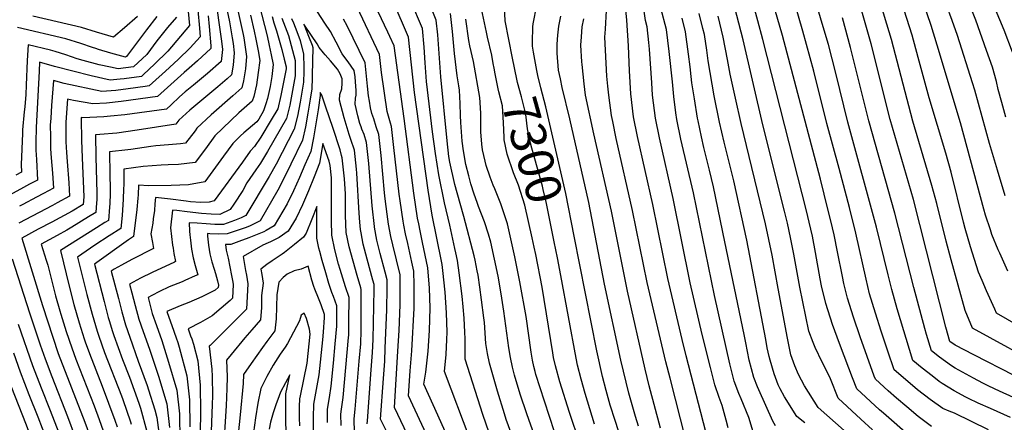
# Model space of a CAD drawing. Units: inches. Extents: x 2578015 to 2583500, y 1550435 to 1555843.
# Drawn here: x 2580978 to 2581779, y 1550959 to 1551287 of the extents above; entities that cross this region are included whole.
import ezdxf
from ezdxf.enums import TextEntityAlignment as Align

# ---------------------------------------------------------------- set-up
doc = ezdxf.new("R2010")
doc.units = ezdxf.units.IN
doc.header["$MEASUREMENT"] = 0
doc.layers.add('tile_2467_22_contour_10ft', color=123, linetype='Continuous')
doc.styles.add('Arial', font='arial.ttf')

msp = doc.modelspace()

# ---------------------------------------------------------------- linework, layer by layer
at = {"layer": 'tile_2467_22_contour_10ft'}
for points, elevation in [([(2581540.55, 1550935.59), (2581520.59, 1551013.09), (2581517.31, 1551026.28), (2581505.68, 1551075.95), (2581493.48, 1551136.18), (2581481, 1551191.56), (2581477.75, 1551207.44), (2581475.41, 1551226.19), (2581474.4, 1551244.87), (2581473.56, 1551265.32), (2581472.36, 1551286.14), (2581466.35, 1551347.94)], 7350), ([(2581702.93, 1550947.35), (2581680.94, 1550966.4), (2581677.86, 1550969.24), (2581659.4, 1550986.38), (2581655.86, 1550995.31), (2581645.94, 1551020.98), (2581643.32, 1551028.18), (2581639.67, 1551038.51), (2581634.18, 1551055.67), (2581630.69, 1551070.15), (2581629.52, 1551075.73), (2581625.69, 1551097.07), (2581623.17, 1551110.53), (2581620.57, 1551121.74), (2581618.34, 1551131.13), (2581615.01, 1551144.82), (2581582.83, 1551270.42), (2581578.71, 1551285.6), (2581562.58, 1551345.69)], 7420), ([(2581671.98, 1550952.99), (2581662.72, 1550961.55), (2581644.26, 1550978.68), (2581637.83, 1550994.28), (2581636.58, 1550997.4), (2581631.16, 1551008), (2581625.41, 1551020.01), (2581623.87, 1551024.1), (2581620.43, 1551033.3), (2581612.85, 1551068.99), (2581608.06, 1551095.8), (2581605.47, 1551109.38), (2581602.89, 1551120.91), (2581600.59, 1551130.87), (2581582.94, 1551201.07), (2581566.81, 1551270.28), (2581549.86, 1551336.04)], 7410), ([(2581344.88, 1550945.06), (2581323.99, 1551000.29), (2581325.32, 1551014.24), (2581325.83, 1551026.28), (2581326.04, 1551032.3), (2581325.57, 1551048.16), (2581324.47, 1551064.93), (2581322.7, 1551082.66), (2581322.05, 1551087.49), (2581321.51, 1551090.19), (2581313.98, 1551127.42), (2581310.57, 1551147.85), (2581299.45, 1551227.39), (2581294.7, 1551272.37), (2581270.57, 1551328.73)], 7240), ([(2581720.14, 1550955.55), (2581709.36, 1550963.9), (2581700.03, 1550971.64), (2581691.7, 1550978.74), (2581684.83, 1550984.63), (2581674.55, 1550994.07), (2581673.57, 1550996.66), (2581661.98, 1551028.55), (2581656.59, 1551044.48), (2581651.8, 1551060.07), (2581648.84, 1551072), (2581647.62, 1551077.56), (2581643.64, 1551097.76), (2581640.89, 1551111.68), (2581638.19, 1551122.88), (2581635.81, 1551132.54), (2581629.7, 1551156.79), (2581598.87, 1551273.78), (2581584.5, 1551323.28)], 7430), ([(2581152.32, 1551310.39), (2581160.27, 1551274.63), (2581160.82, 1551271.78), (2581163.06, 1551256.61), (2581162.12, 1551246.57), (2581160.54, 1551236.71), (2581159.16, 1551231.03), (2581151.87, 1551224.68), (2581134.08, 1551209.19), (2581122.64, 1551198.36), (2581121.08, 1551196.28), (2581113.3, 1551186.04), (2581109.4, 1551185.64), (2581099.57, 1551184.79), (2581089.11, 1551184.05), (2581085.11, 1551183.37), (2581068.97, 1551180.88), (2581066.37, 1551180.59), (2581051.57, 1551179.04), (2581051.72, 1551160.75), (2581052.06, 1551148.93), (2581051.96, 1551144.84), (2581051.66, 1551137.15), (2581051.46, 1551133.94), (2581050.62, 1551123.26), (2581047.73, 1551121.46), (2581040.9, 1551117.22), (2581011.6, 1551098.93), (2581018.74, 1551069.73), (2581022.46, 1551055), (2581026.74, 1551040), (2581030.88, 1551027.06), (2581031.75, 1551024.41), (2581035.13, 1551015.09), (2581045.46, 1550988.44), (2581055.87, 1550960.9), (2581057.74, 1550955.41)], 7250), ([(2581168.74, 1551316.71), (2581179.72, 1551273.44), (2581181.43, 1551265.68), (2581183.04, 1551257.95), (2581184.59, 1551250.24), (2581183.48, 1551240.24), (2581182.17, 1551232.24), (2581180.06, 1551222.52), (2581178.74, 1551218.16), (2581176.8, 1551212.44), (2581173.08, 1551205.51), (2581171.27, 1551203.52), (2581160.89, 1551194.45), (2581158.03, 1551192.02), (2581151.74, 1551185.74), (2581144.32, 1551175.66), (2581128.96, 1551154.8), (2581115.84, 1551152.32), (2581108.61, 1551152.03), (2581101.76, 1551151.77), (2581083.48, 1551151.49), (2581075.13, 1551152.07), (2581074.77, 1551144.08), (2581074.59, 1551141.3), (2581073.63, 1551132.05), (2581071.04, 1551110.18), (2581066.89, 1551107.59), (2581039.23, 1551087.59), (2581047.05, 1551057.41), (2581050.57, 1551044.35), (2581051.5, 1551041.12), (2581053.67, 1551033.75), (2581055.02, 1551029.76), (2581062.01, 1551010.05), (2581067.66, 1550995.89), (2581075.49, 1550974.65), (2581076.73, 1550970.56), (2581082.01, 1550951.59)], 7230), ([(2581787.43, 1550997.06), (2581754.53, 1551013.87), (2581739.41, 1551021.68), (2581735.11, 1551024.85), (2581731.86, 1551036.49), (2581705.3, 1551140.31), (2581686.52, 1551205.47), (2581670.87, 1551266.98), (2581658.05, 1551312.86)], 7470), ([(2581137.15, 1551307.63), (2581142.52, 1551269.21), (2581143.34, 1551262.44), (2581142.28, 1551252.43), (2581131.16, 1551242.66), (2581119.72, 1551233.28), (2581113.06, 1551227.88), (2581108.51, 1551223.81), (2581101.69, 1551217.3), (2581097.92, 1551213.8), (2581064.11, 1551209.26), (2581052.3, 1551207.97), (2581046.87, 1551207.47), (2581029.88, 1551206.82), (2581028.6, 1551207.06), (2581028.54, 1551205.91), (2581028.81, 1551188.62), (2581029.24, 1551174.09), (2581030.58, 1551142.53), (2581030.19, 1551136.35), (2581021.13, 1551130.88), (2581004.49, 1551121.95), (2580993.44, 1551116.08), (2580980.29, 1551108.92), (2580997, 1551054.02), (2581005.35, 1551028.35), (2581009.88, 1551015.1), (2581031.5, 1550959.06), (2581035.15, 1550948.89)], 7270), ([(2581360.25, 1550950.57), (2581355.19, 1550965.27), (2581340.79, 1551010.52), (2581340.82, 1551010.99), (2581340.86, 1551026.83), (2581340.63, 1551032.28), (2581340.04, 1551043.75), (2581339.18, 1551053.09), (2581338.35, 1551061.72), (2581335.83, 1551080.66), (2581334.47, 1551090.63), (2581333.12, 1551096.88), (2581332.33, 1551100.55), (2581328.2, 1551119.31), (2581323.96, 1551137.46), (2581319.4, 1551160.49), (2581316.57, 1551177.84), (2581314.31, 1551195.21), (2581309.46, 1551236.15), (2581308.18, 1551251.34), (2581307.33, 1551264.23), (2581305.97, 1551279.32), (2581296.73, 1551301.52)], 7250), ([(2581379.39, 1551255.28), (2581373.23, 1551285.74), (2581372.58, 1551302.21)], 7300), ([(2581784.45, 1550963.05), (2581768.05, 1550970.19), (2581757.97, 1550974.65), (2581750.07, 1550978.45), (2581748.08, 1550979.42), (2581738.42, 1550984.55), (2581728.84, 1550990.7), (2581726.41, 1550992.36), (2581720.51, 1550996.79), (2581712.59, 1551003.08), (2581704.83, 1551009.46), (2581692.21, 1551051.39), (2581687.68, 1551067.03), (2581684.71, 1551078.95), (2581675.38, 1551117.8), (2581651.95, 1551203.3), (2581642.29, 1551243.03), (2581636.24, 1551266.39), (2581632.09, 1551280.74), (2581625.33, 1551303.06)], 7450), ([(2581813.74, 1551002.55), (2581753.41, 1551035.71), (2581747.48, 1551049.98), (2581736.04, 1551091.18), (2581731.92, 1551106.4), (2581724.36, 1551137.03), (2581720.41, 1551151.67), (2581704.96, 1551204.06), (2581687.47, 1551270.46), (2581677.37, 1551304.71)], 7480), ([(2581813.78, 1551024.2), (2581772.97, 1551047.84), (2581771.48, 1551051.17), (2581764.87, 1551065.98), (2581761.23, 1551074.42), (2581758.37, 1551081.09), (2581751.86, 1551101.68), (2581747.44, 1551116.7), (2581746.06, 1551121.97), (2581736, 1551162.58), (2581731.64, 1551178.03), (2581718.2, 1551222.96), (2581709.36, 1551255.71), (2581704.22, 1551273.97), (2581693.37, 1551308.06)], 7490), ([(2581115.52, 1551293.18), (2581116.55, 1551281.7), (2581099.06, 1551260.84), (2581088.13, 1551250.26), (2581079.1, 1551241.93), (2581077.45, 1551240.41), (2581063.57, 1551238.57), (2581060.15, 1551238.22), (2581051.96, 1551237.49), (2581036.62, 1551240.81), (2581021.67, 1551244.66), (2581006.77, 1551248.59), (2580994.7, 1551252.01), (2580994.27, 1551244.74), (2580991.99, 1551198.8), (2580991.53, 1551187.01), (2580991.66, 1551180.46), (2580992.04, 1551172.87), (2580992.87, 1551156.05), (2580986.53, 1551152.64), (2580979.16, 1551148.66), (2580969.65, 1551143.52)], 7300), ([(2581123.26, 1551294.35), (2581124.69, 1551279.71), (2581125.23, 1551272.63), (2581117.13, 1551263.65), (2581107.46, 1551254.24), (2581097.08, 1551244.72), (2581086.57, 1551235.18), (2581083.8, 1551232.71), (2581080.62, 1551232.16), (2581066.73, 1551230.24), (2581056.6, 1551228.89), (2581045.16, 1551228.05), (2581014.55, 1551234.77), (2581006, 1551237.02), (2581004.36, 1551216.72), (2581003.68, 1551206.4), (2581003.39, 1551200.74), (2581003.42, 1551191.45), (2581003.45, 1551186.41), (2581003.62, 1551181.6), (2581004.19, 1551174.14), (2581005.18, 1551161.74), (2581005.91, 1551149.48), (2580997.73, 1551145.07), (2580992.19, 1551142.09), (2580980.9, 1551136.1), (2580978.39, 1551134.75)], 7290), ([(2581146.41, 1551297.66), (2581149.05, 1551284.91), (2581151.35, 1551271.91), (2581152.08, 1551267.11), (2581153.04, 1551259.57), (2581152.06, 1551249.54), (2581150.72, 1551241.73), (2581147.1, 1551238.56), (2581139.57, 1551231.99), (2581116.97, 1551212.89), (2581110.81, 1551207.52), (2581107.85, 1551204.77), (2581105.47, 1551201.66), (2581074.09, 1551196.77), (2581057.57, 1551194.3), (2581043.59, 1551193.28), (2581040.08, 1551193.02), (2581040.32, 1551174.61), (2581041.32, 1551145.73), (2581041.13, 1551140.56), (2581040.71, 1551133.89), (2581040.4, 1551129.8), (2581034.41, 1551126.1), (2581020.85, 1551117.8), (2581016.94, 1551115.42), (2581009.01, 1551111.11), (2580995.95, 1551103.93), (2581000.07, 1551090.91), (2581001.3, 1551086.75), (2581006.51, 1551066.2), (2581007.55, 1551062.03), (2581011.12, 1551049.69), (2581011.9, 1551047), (2581016.38, 1551033.05), (2581020.77, 1551019.74), (2581024.27, 1551010.47), (2581038.99, 1550972.44), (2581043.11, 1550961.34), (2581046.46, 1550952.15)], 7260), ([(2581277.02, 1550951.29), (2581272.01, 1550961.72), (2581274.25, 1550994.6), (2581275.36, 1551008.71), (2581275.84, 1551019.3), (2581277, 1551050.62), (2581277.36, 1551068.35), (2581277.37, 1551074.97), (2581275.72, 1551081.24), (2581271.62, 1551096.31), (2581269.05, 1551107.1), (2581267.05, 1551117.8), (2581267.01, 1551118.05), (2581266.97, 1551118.3), (2581265.13, 1551135.09), (2581262.36, 1551169.7), (2581260.5, 1551186.7), (2581258.52, 1551193.13), (2581256.77, 1551197.4), (2581256.13, 1551199.31), (2581255.16, 1551202.24), (2581253.56, 1551208.37), (2581251.26, 1551217.96), (2581251.55, 1551222.71), (2581252.17, 1551225.15), (2581252.03, 1551229.05), (2581251.67, 1551236.02), (2581251.23, 1551239.97), (2581250.38, 1551245.2), (2581245.57, 1551252.37), (2581243.7, 1551254.78), (2581240.68, 1551258.69), (2581235.82, 1551268.21), (2581231.19, 1551276.95), (2581226.75, 1551283.85), (2581217.82, 1551297.59)], 7200), ([(2581325.43, 1550914.59), (2581294.73, 1550980.5), (2581295.94, 1551000.83), (2581297.29, 1551017.17), (2581299.25, 1551051.82), (2581299.4, 1551070.71), (2581298.98, 1551082.13), (2581297.38, 1551089.41), (2581294.07, 1551104.37), (2581292.27, 1551112.46), (2581290.86, 1551119.49), (2581290.25, 1551122.69), (2581287.86, 1551139.13), (2581287.08, 1551144.66), (2581282.74, 1551182.67), (2581280.76, 1551199.58), (2581280.09, 1551202.29), (2581279.05, 1551206.2), (2581277.24, 1551211.75), (2581272.87, 1551243.51), (2581271.02, 1551258.37), (2581252.84, 1551296.88)], 7220), ([(2581325.81, 1550948.53), (2581314.68, 1550973.34), (2581307.19, 1550990.06), (2581308.78, 1550999.88), (2581310.62, 1551017.02), (2581311.84, 1551033.67), (2581312.04, 1551042.76), (2581312.22, 1551052.22), (2581311.67, 1551068.2), (2581310.51, 1551084.81), (2581306.18, 1551105.32), (2581304.15, 1551114.83), (2581303.01, 1551120.52), (2581302.1, 1551125.05), (2581298.91, 1551145.53), (2581291.17, 1551206.21), (2581283.07, 1551265.38), (2581279.62, 1551272.81), (2581277.86, 1551276.54), (2581270.12, 1551292.86)], 7230), ([(2581382.62, 1550938.55), (2581374.19, 1550961.47), (2581372.65, 1550966.01), (2581367.16, 1550984.32), (2581360.46, 1551007.17), (2581358.84, 1551015.13), (2581357.55, 1551023.18), (2581356.44, 1551040.16), (2581356.03, 1551043.95), (2581354.18, 1551058.8), (2581352.82, 1551069.06), (2581351.27, 1551078.77), (2581350.61, 1551082.24), (2581348.95, 1551090.95), (2581348.15, 1551094.41), (2581339.64, 1551126.5), (2581336.61, 1551137.04), (2581332.29, 1551152.52), (2581328.45, 1551170.57), (2581327.59, 1551175.29), (2581326.07, 1551188.01), (2581321.12, 1551239.96), (2581318.43, 1551274.14), (2581317.26, 1551286.23), (2581312.04, 1551298.97)], 7260), ([(2581363.68, 1551250.92), (2581362.54, 1551257.61), (2581359.03, 1551272.47), (2581358.09, 1551276.35), (2581353.31, 1551299.31)], 7290), ([(2581396.48, 1551260.02), (2581395.63, 1551265.03), (2581395.58, 1551268.29), (2581395.78, 1551280.77), (2581396.14, 1551283.07), (2581399.13, 1551298.39)], 7310), ([(2581520.22, 1550944.92), (2581507.48, 1550994.86), (2581504.07, 1551008.21), (2581488.81, 1551072.82), (2581477, 1551131.37), (2581463.71, 1551189.98), (2581460.89, 1551203.8), (2581459.93, 1551208.51), (2581457.58, 1551225.15), (2581456.77, 1551232.62), (2581456.14, 1551240.75), (2581454.4, 1551272.34), (2581454.96, 1551278.9), (2581455.64, 1551293.97)], 7340), ([(2581554.65, 1550954.67), (2581553.06, 1550960.88), (2581549.83, 1550972.6), (2581547.28, 1550979.3), (2581543.81, 1550989.47), (2581540.23, 1551003.52), (2581533.56, 1551030.41), (2581523.92, 1551072.63), (2581509.97, 1551141), (2581498.73, 1551190.49), (2581495.46, 1551206.36), (2581493.11, 1551225.12), (2581492.52, 1551235.21), (2581490.63, 1551262.5), (2581490.22, 1551267.89), (2581488.78, 1551280.72), (2581487.36, 1551285.94), (2581485.88, 1551297.23)], 7360), ([(2581574.99, 1550951.19), (2581571.39, 1550963.07), (2581565.37, 1550978.13), (2581563.49, 1550982.35), (2581559.65, 1550992.45), (2581556.17, 1551006.52), (2581543.5, 1551062.28), (2581526.41, 1551145.8), (2581516.22, 1551189.43), (2581512.97, 1551205.31), (2581512.19, 1551210.77), (2581510.37, 1551224.08), (2581509.36, 1551235.95), (2581506.62, 1551260.57), (2581504.6, 1551278.61), (2581499.86, 1551295.96)], 7370), ([(2581766.51, 1550952.82), (2581738.88, 1550966.4), (2581734.46, 1550968.05), (2581729.39, 1550970.23), (2581718.9, 1550977.59), (2581708.79, 1550985.54), (2581698.91, 1550993.86), (2581689.69, 1551001.77), (2581684.67, 1551016.89), (2581679.26, 1551033.29), (2581674.46, 1551047.95), (2581669.77, 1551063.56), (2581666.86, 1551075.49), (2581658.64, 1551112.83), (2581653.31, 1551133.91), (2581644.99, 1551165.42), (2581634.85, 1551202.23), (2581624.44, 1551244.79), (2581615.4, 1551277.25), (2581608.89, 1551299.61)], 7440), ([(2581782.25, 1551081.96), (2581775.56, 1551096.51), (2581774.29, 1551099.45), (2581769.17, 1551111.94), (2581767.93, 1551115.7), (2581764.1, 1551127.45), (2581762.61, 1551132.35), (2581743.76, 1551202.53), (2581724.74, 1551265.92), (2581719.73, 1551281.9), (2581713.52, 1551299.93)], 7500), ([(2581780.12, 1551143.23), (2581773.69, 1551164.02), (2581767.28, 1551185.76), (2581755.21, 1551229.25), (2581753.4, 1551235.1), (2581741.09, 1551273.65), (2581736.97, 1551285.98), (2581732.38, 1551298.31)], 7510), ([(2581780.59, 1551207.15), (2581777.17, 1551219.15), (2581774.28, 1551229.75), (2581772.82, 1551236.4), (2581769.59, 1551247.98), (2581764.86, 1551261.53), (2581756.05, 1551286.18), (2581751.15, 1551298.5)], 7520), ([(2581786.06, 1551260.12), (2581779.04, 1551278.12), (2581775.72, 1551286.38), (2581770.37, 1551298.7)], 7530), ([(2581105.91, 1551288.51), (2581098.77, 1551280.28), (2581090.12, 1551269.28), (2581081.79, 1551258.16), (2581071.09, 1551248.11), (2581058.6, 1551246.71), (2581052.43, 1551247.98), (2581043.2, 1551249.95), (2581030.09, 1551253.43), (2581025.21, 1551254.79), (2581015.89, 1551258.05), (2581007.23, 1551260.73), (2581003.6, 1551261.84), (2580985.47, 1551266.23), (2580984.65, 1551253.28), (2580983.84, 1551233.21), (2580983.44, 1551225.72), (2580982.78, 1551215.73), (2580982.22, 1551211.66), (2580980.81, 1551197.07), (2580980.68, 1551193.99), (2580979.58, 1551168.65), (2580979.84, 1551162.63), (2580975.33, 1551160.19)], 7310), ([(2581090.1, 1551289.27), (2581081.48, 1551278.32), (2581065.27, 1551256.69), (2581064.62, 1551256.1), (2581052.65, 1551259.32), (2581042.66, 1551262.26), (2581040.28, 1551263.05), (2581037.67, 1551263.93), (2581028.32, 1551267.08), (2581016.13, 1551270.94), (2580976.59, 1551280.32)], 7320), ([(2581131.7, 1551289.59), (2581132.59, 1551280.9), (2581134.06, 1551265.19), (2581133.84, 1551263.14), (2581122.99, 1551253.2), (2581116.3, 1551247.18), (2581112.19, 1551243.48), (2581090.5, 1551224.15), (2581061.11, 1551220.11), (2581049.19, 1551218.6), (2581038, 1551218.11), (2581022.28, 1551220.89), (2581017.3, 1551222.04), (2581015.93, 1551203.32), (2581016.01, 1551187.22), (2581016.48, 1551178.6), (2581017, 1551171.32), (2581018.43, 1551153.79), (2581018.94, 1551142.9), (2581008.92, 1551137.49), (2581005.25, 1551135.5), (2580977.81, 1551121.07)], 7280), ([(2581074.19, 1551289.29), (2581063.82, 1551279.92), (2581054.73, 1551272.21), (2581041.03, 1551276.31), (2581028.79, 1551280.14), (2580989.21, 1551289.4)], 7330), ([(2581166.29, 1551290.17), (2581169.23, 1551277.36), (2581170.5, 1551270.83), (2581172.32, 1551261.12), (2581173.7, 1551253.46), (2581172.57, 1551243.47), (2581170.98, 1551233.62), (2581168.78, 1551223.96), (2581167.6, 1551220.32), (2581156.82, 1551210.82), (2581137.28, 1551192.01), (2581129.5, 1551181.62), (2581121.13, 1551170.42), (2581107.61, 1551168.74), (2581099.14, 1551168.52), (2581093.54, 1551168.17), (2581078.91, 1551167.02), (2581063.05, 1551165.07), (2581063.1, 1551152.22), (2581063.01, 1551148.99), (2581062.76, 1551140.46), (2581061.84, 1551127.29), (2581060.83, 1551116.72), (2581051.13, 1551110.67), (2581039.53, 1551103.11), (2581025.47, 1551093.28), (2581033.2, 1551063.13), (2581037.42, 1551047.09), (2581041.46, 1551033.06), (2581042.73, 1551029.09), (2581047.45, 1551015.78), (2581061.26, 1550980.6), (2581062.32, 1550977.7), (2581068.54, 1550959.43), (2581069.16, 1550957.47)], 7240), ([(2581183.88, 1551289.16), (2581185.26, 1551283.95), (2581187.41, 1551277.59), (2581191.55, 1551262.19), (2581193.55, 1551254.51), (2581195.18, 1551248.12), (2581195.18, 1551246.62), (2581190.9, 1551224.82), (2581188.54, 1551214.11), (2581183.11, 1551205.1), (2581174.52, 1551191.03), (2581169.57, 1551183.28), (2581165.99, 1551179.56), (2581159.67, 1551170.79), (2581136.78, 1551139.18), (2581132.6, 1551138.12), (2581125.88, 1551137.85), (2581117.44, 1551138.52), (2581113.94, 1551138.88), (2581101.15, 1551140.55), (2581088.89, 1551141.83), (2581088.52, 1551136.7), (2581088.07, 1551131.27), (2581087.16, 1551124.61), (2581086.68, 1551121.13), (2581085.22, 1551112.34), (2581086.36, 1551105.42), (2581087.24, 1551100.46), (2581069.74, 1551091.49), (2581061.25, 1551086.84), (2581055.27, 1551083.49), (2581053, 1551081.91), (2581058.73, 1551059.76), (2581061.57, 1551049.04), (2581064.57, 1551038.39), (2581067.99, 1551028.35), (2581074.8, 1551008.66), (2581082.12, 1550988.92), (2581083.35, 1550985.58), (2581088.3, 1550969.3), (2581090.1, 1550962.84), (2581092.39, 1550944.78)], 7220), ([(2581191.62, 1551287.93), (2581194.31, 1551280.86), (2581196.99, 1551273.7), (2581202.42, 1551253.43), (2581202.47, 1551250.04), (2581202.47, 1551240.92), (2581198.19, 1551216.93), (2581195.36, 1551206.17), (2581179.91, 1551179.28), (2581174.39, 1551169.75), (2581170.49, 1551164.38), (2581163.28, 1551153.77), (2581159.83, 1551147.65), (2581152.69, 1551136.39), (2581149.69, 1551132.24), (2581141.24, 1551128.09), (2581134.2, 1551128.31), (2581126.39, 1551128.92), (2581114.81, 1551130.38), (2581106.41, 1551131.22), (2581102.65, 1551131.59), (2581101.21, 1551117.33), (2581101.87, 1551110.25), (2581102.74, 1551103.25), (2581103.18, 1551100.58), (2581103.92, 1551096.34), (2581105.24, 1551089.79), (2581104.4, 1551089.39), (2581086.15, 1551080.94), (2581076.81, 1551076.34), (2581067.88, 1551071.44), (2581069.7, 1551064.43), (2581072.42, 1551054.13), (2581075.44, 1551043.02), (2581078.9, 1551033.04), (2581083.96, 1551018.56), (2581091.33, 1550996.68), (2581098.15, 1550974.05), (2581100.41, 1550954.9)], 7210), ([(2581199.66, 1551287.42), (2581201.04, 1551283.94), (2581203.86, 1551276.97), (2581206.72, 1551269.74), (2581209.42, 1551258.57), (2581209.53, 1551247.61), (2581209.49, 1551244.55), (2581209.26, 1551235.61), (2581206.67, 1551219.53), (2581204.42, 1551207.99), (2581201.83, 1551197.46), (2581186.95, 1551169.08), (2581181.38, 1551159.01), (2581162.53, 1551127.4), (2581158.71, 1551125.48), (2581153.14, 1551123.12), (2581144.24, 1551120.03), (2581137.31, 1551119.93), (2581130.12, 1551120.55), (2581122.95, 1551121.12), (2581116.45, 1551121.41), (2581116.71, 1551114.6), (2581116.98, 1551111.5), (2581117.36, 1551107.27), (2581118.33, 1551100.01), (2581119.52, 1551092.8), (2581121.14, 1551086.54), (2581123.25, 1551079.11), (2581121.17, 1551078.11), (2581112.82, 1551074.29), (2581110.6, 1551073.38), (2581100.15, 1551069.12), (2581092.07, 1551065.34), (2581085.92, 1551062.24), (2581082.84, 1551060.65), (2581083.45, 1551058.36), (2581086.31, 1551047.65), (2581089.78, 1551037.67), (2581094.14, 1551025.5), (2581099.48, 1551008.02), (2581106.17, 1550985.21), (2581108.38, 1550965.99), (2581108.81, 1550944.29)], 7200), ([(2581309.55, 1550915.68), (2581283.37, 1550971.11), (2581286.07, 1551016.98), (2581287.16, 1551033.75), (2581287.91, 1551054.7), (2581288, 1551069.48), (2581287.89, 1551078.9), (2581281.95, 1551103.4), (2581280.46, 1551110.11), (2581278.53, 1551120.35), (2581277.41, 1551128.48), (2581275.71, 1551140.9), (2581275.13, 1551145.64), (2581272.38, 1551176.07), (2581270.56, 1551193.1), (2581268.5, 1551199.49), (2581266.39, 1551205.84), (2581264.94, 1551210.37), (2581263.72, 1551214.98), (2581262.88, 1551220.29), (2581262.25, 1551224.65), (2581261.33, 1551232.62), (2581259.56, 1551251.5), (2581244.73, 1551281.43), (2581241.97, 1551286.87)], 7210), ([(2581401.83, 1550935.28), (2581390.87, 1550966), (2581385.54, 1550982.04), (2581381.04, 1550997.44), (2581379.23, 1551003.78), (2581377.59, 1551011.75), (2581376.36, 1551019.65), (2581372.36, 1551049.46), (2581370.13, 1551063.67), (2581367.54, 1551077.98), (2581361.55, 1551105.59), (2581359.67, 1551112.03), (2581356.5, 1551122.14), (2581351.76, 1551134.7), (2581350.58, 1551137.76), (2581348.11, 1551144.51), (2581345.47, 1551153.06), (2581343.65, 1551159.46), (2581341.34, 1551168.89), (2581339.48, 1551179.81), (2581338.34, 1551187.76), (2581337.28, 1551203.05), (2581336.96, 1551208.73), (2581336.86, 1551218.4), (2581336.27, 1551229.26), (2581335.69, 1551232.64), (2581334.3, 1551240.8), (2581332.17, 1551258.94), (2581330.55, 1551276.88), (2581328.89, 1551291.47)], 7270), ([(2581413.53, 1550951.36), (2581405.27, 1550976.38), (2581398.38, 1550998.03), (2581397.68, 1551000.46), (2581396.69, 1551004.51), (2581395.46, 1551009.62), (2581394.41, 1551016.02), (2581390.29, 1551045.09), (2581385.37, 1551073.35), (2581381.18, 1551093.7), (2581375.25, 1551120.46), (2581369.89, 1551136.68), (2581364.79, 1551148.84), (2581363.58, 1551151.87), (2581361.15, 1551158.49), (2581357.98, 1551167.82), (2581356.99, 1551171.47), (2581354.96, 1551180.66), (2581354.42, 1551185.3), (2581353.59, 1551195.42), (2581353.53, 1551198.06), (2581353.4, 1551210.53), (2581352.82, 1551223.17), (2581347.58, 1551252.63), (2581344.64, 1551265.42), (2581343.68, 1551269.66), (2581341.29, 1551287.01)], 7280), ([(2581481.69, 1550955.95), (2581479.21, 1550963.72), (2581473.9, 1550982.81), (2581467.32, 1551009.61), (2581454.11, 1551071.3), (2581441.25, 1551137.95), (2581425.99, 1551205.93), (2581419.78, 1551231.27), (2581418.23, 1551238.44), (2581416.76, 1551245.5), (2581415.54, 1551259.25), (2581415.51, 1551266.59), (2581416.03, 1551273.94), (2581417.07, 1551281.25), (2581418.64, 1551289.35)], 7320), ([(2581499.71, 1550954.32), (2581490.56, 1550988.79), (2581487.23, 1551002.17), (2581472.83, 1551065.69), (2581459.81, 1551130.79), (2581445.47, 1551193.82), (2581438.77, 1551225.15), (2581437.52, 1551234.48), (2581435.85, 1551250), (2581435.64, 1551252.15), (2581434.87, 1551265.76), (2581435.36, 1551272.69), (2581436.05, 1551280.69), (2581437.29, 1551287.18)], 7330), ([(2581593.09, 1550956.19), (2581591.1, 1550959.95), (2581579.51, 1550985.36), (2581578.46, 1550987.95), (2581575.57, 1550995.44), (2581571.89, 1551009.48), (2581568.96, 1551023.66), (2581567.61, 1551030.58), (2581552.1, 1551105.92), (2581542.86, 1551150.6), (2581539.57, 1551164.15), (2581535, 1551182.6), (2581532.99, 1551191.25), (2581530.25, 1551204.26), (2581529.81, 1551206.45), (2581527.24, 1551222.28), (2581525.24, 1551235.22), (2581524.61, 1551240.4), (2581523.71, 1551248.14), (2581522.38, 1551258.46), (2581519.95, 1551276.55), (2581517.18, 1551287.82)], 7380), ([(2581617.18, 1550958.57), (2581610.5, 1550963.65), (2581600.57, 1550979.84), (2581596.95, 1550986.27), (2581595.44, 1550989.65), (2581592.02, 1550998.54), (2581588.83, 1551009.64), (2581588.1, 1551012.53), (2581586.55, 1551019.61), (2581585.23, 1551026.33), (2581569.9, 1551107.08), (2581559.35, 1551155.42), (2581551.42, 1551187.04), (2581547.59, 1551203.21), (2581543.19, 1551224.51), (2581538.46, 1551253.06), (2581537.26, 1551261.66), (2581535.32, 1551274.49), (2581534.13, 1551279.38), (2581531.15, 1551291.5)], 7390), ([(2581655.98, 1550946.02), (2581627.91, 1550971.11), (2581616.89, 1550988.73), (2581611.83, 1550997.91), (2581608.99, 1551004.92), (2581606.64, 1551010.84), (2581605.78, 1551014.04), (2581604.3, 1551020.66), (2581602.86, 1551027.47), (2581595.25, 1551067.85), (2581590.44, 1551095.02), (2581585.06, 1551120.56), (2581565.19, 1551202.15), (2581560.56, 1551222.68), (2581556.28, 1551242.19), (2581554.19, 1551254.2), (2581550.74, 1551272.43), (2581546.6, 1551289.43)], 7400), ([(2581786.81, 1550979.33), (2581775.45, 1550984.47), (2581766.82, 1550988.54), (2581761.83, 1550990.98), (2581754.35, 1550994.89), (2581739.23, 1551003), (2581736.42, 1551004.87), (2581726.6, 1551011.97), (2581719.97, 1551017.15), (2581716.12, 1551030.44), (2581714.75, 1551035.37), (2581705.79, 1551068.83), (2581690.36, 1551129.07), (2581669.12, 1551204.38), (2581654.28, 1551263.95), (2581647.56, 1551288.15)], 7460), ([(2581261.01, 1550957.92), (2581261.27, 1550960.27), (2581264.46, 1551001.74), (2581265.54, 1551015.87), (2581265.93, 1551026.52), (2581266.79, 1551067.1), (2581266.85, 1551071.05), (2581265.82, 1551074.76), (2581261.09, 1551091.71), (2581257.91, 1551104.01), (2581256.11, 1551113.2), (2581255.62, 1551115.78), (2581255.15, 1551121.9), (2581254.63, 1551129.31), (2581252.56, 1551161.72), (2581252.29, 1551164.92), (2581250.65, 1551180.43), (2581247.88, 1551189.19), (2581246.53, 1551193.2), (2581245.66, 1551195.84), (2581242.45, 1551206.81), (2581238.46, 1551221.02), (2581238.98, 1551225.71), (2581240.4, 1551230.19), (2581240.75, 1551234.93), (2581240.74, 1551238.44), (2581239.13, 1551242.56), (2581236.9, 1551246.41), (2581231.31, 1551253.05), (2581226.8, 1551257.91), (2581225.48, 1551259.53), (2581222.05, 1551263.98), (2581220.38, 1551267), (2581215.8, 1551273.76), (2581209.53, 1551282.93), (2581213.48, 1551273.06), (2581216.38, 1551265.82), (2581216.79, 1551263.97), (2581216.31, 1551241.56), (2581216.26, 1551239.27), (2581215.95, 1551230.39), (2581214.76, 1551222.01), (2581212.92, 1551210.58), (2581210.86, 1551199.33), (2581208.39, 1551188.63), (2581199.12, 1551169.02), (2581193.91, 1551158.39), (2581188.56, 1551148), (2581174.1, 1551123.03), (2581165.29, 1551118.53), (2581161.77, 1551117.26), (2581154.5, 1551114.78), (2581147.12, 1551112.3), (2581140.23, 1551112.11), (2581133.14, 1551112.45), (2581131.1, 1551112.59), (2581131.26, 1551110.49), (2581132.12, 1551103.2), (2581133.21, 1551095.97), (2581134.82, 1551089.71), (2581136.63, 1551083.5), (2581137.77, 1551079.99), (2581139.49, 1551074.18), (2581140.1, 1551070.6), (2581139.99, 1551068.8), (2581137.33, 1551066.62), (2581126.66, 1551061.09), (2581116.1, 1551056.49), (2581109.07, 1551053.79), (2581098.17, 1551049.32), (2581099.81, 1551044.53), (2581102.18, 1551037.72), (2581105.82, 1551027.73), (2581107.13, 1551024.08), (2581108.29, 1551020.29), (2581114.51, 1550996.81), (2581116.47, 1550977.24), (2581116.82, 1550955.43)], 7190), ([(2581413.24, 1551105.9), (2581406.94, 1551137.04), (2581404.29, 1551148.41), (2581403.61, 1551151.25), (2581395.09, 1551182), (2581394.05, 1551186), (2581391.6, 1551197.76), (2581390.26, 1551209.42), (2581389.69, 1551211.84), (2581386.58, 1551223.79), (2581383.39, 1551235.59), (2581382.85, 1551238.17), (2581379.39, 1551255.28)], 7300), ([(2581429.44, 1551110.39), (2581422.61, 1551145.13), (2581406.45, 1551215.75), (2581405.16, 1551220.74), (2581402.36, 1551231.01), (2581399.83, 1551241.06), (2581398.98, 1551245.27), (2581396.48, 1551260.02)], 7310), ([(2581396.97, 1551101.39), (2581395.36, 1551109.09), (2581392.4, 1551122.48), (2581389.37, 1551135.79), (2581384.05, 1551152.05), (2581380.01, 1551162.09), (2581375.05, 1551177.09), (2581372.6, 1551188.9), (2581372.47, 1551191.1), (2581371.96, 1551202.57), (2581371.04, 1551216.48), (2581368.18, 1551227.87), (2581367.6, 1551230.33), (2581365.21, 1551242.46), (2581364.31, 1551247.24), (2581363.68, 1551250.92)], 7290), ([(2581250.76, 1550950.63), (2581250.49, 1550961.81), (2581251.37, 1550969.75), (2581254.67, 1551008.86), (2581255.85, 1551022.94), (2581256.14, 1551033.66), (2581256.3, 1551055.42), (2581256.33, 1551067.12), (2581255.96, 1551068.44), (2581252.87, 1551078.54), (2581249.57, 1551090.11), (2581246.47, 1551101.73), (2581244.12, 1551113.49), (2581243.46, 1551127.38), (2581243.38, 1551140.8), (2581243.45, 1551144.92), (2581242.66, 1551157.16), (2581240.84, 1551174.18), (2581240.34, 1551176.2), (2581239.11, 1551180.78), (2581233.22, 1551198.79), (2581227.59, 1551215.35), (2581224.09, 1551225.25), (2581222.99, 1551227.26), (2581222.92, 1551224.94), (2581221.28, 1551213.35), (2581219.46, 1551201.78), (2581217.46, 1551190.46), (2581215.22, 1551179.46), (2581210.51, 1551168.49), (2581206.11, 1551158.28), (2581201.11, 1551147.34), (2581195.9, 1551136.72), (2581185.41, 1551118.76), (2581179.07, 1551115.09), (2581177.1, 1551114.07), (2581164.77, 1551109.2), (2581156.81, 1551106.09), (2581150.27, 1551103.82), (2581145.75, 1551103.76), (2581146.42, 1551099.03), (2581147.99, 1551092.45), (2581150.87, 1551078.34), (2581151.76, 1551073.14), (2581152.11, 1551071.1), (2581151.48, 1551059.97), (2581149.6, 1551058.23), (2581134.92, 1551045.54), (2581125.47, 1551040.3), (2581115.49, 1551035.07), (2581117.44, 1551029.51), (2581118.4, 1551026.95), (2581119.92, 1551022.69), (2581123.24, 1551008.95), (2581125.17, 1550989.35), (2581125.52, 1550967.53), (2581125, 1550933.69)], 7180), ([(2581239.86, 1550956.33), (2581239.74, 1550965.78), (2581240.33, 1550969.7), (2581241.6, 1550979.11), (2581243.82, 1551003.72), (2581245.99, 1551027.91), (2581246.17, 1551030), (2581246.23, 1551032.43), (2581246.3, 1551040.85), (2581246.36, 1551060.5), (2581243.39, 1551069.25), (2581239.07, 1551083.4), (2581237.77, 1551087.76), (2581234.74, 1551099.39), (2581232.38, 1551111.15), (2581232.15, 1551122.83), (2581232.08, 1551131.7), (2581232.16, 1551157.87), (2581231.1, 1551167.98), (2581230.26, 1551171.39), (2581225.13, 1551185.85), (2581222.38, 1551169.82), (2581218.02, 1551158.62), (2581213.31, 1551147.23), (2581208.45, 1551136.07), (2581203.39, 1551125.21), (2581196.76, 1551114.47), (2581189.6, 1551109.35), (2581182.54, 1551105.76), (2581180.59, 1551104.93), (2581176.25, 1551103.12), (2581160.27, 1551093.98), (2581162.19, 1551082.67), (2581162.95, 1551078.84), (2581164.11, 1551071.61), (2581162.96, 1551051.14), (2581155.37, 1551043.61), (2581133.31, 1551021.61), (2581132.68, 1551020.92), (2581134.74, 1551002.36), (2581134.93, 1550996.36), (2581135.24, 1550980.67), (2581134.99, 1550973.61), (2581134.33, 1550951.44)], 7170), ([(2581228.72, 1550958.77), (2581228.86, 1550969.8), (2581230.34, 1550979.28), (2581231.84, 1550988.46), (2581233.66, 1551007.09), (2581235.13, 1551022.8), (2581236.34, 1551037.17), (2581236.41, 1551048.05), (2581236.43, 1551053.69), (2581233.68, 1551061.38), (2581232.44, 1551064.58), (2581229.88, 1551071.89), (2581227.36, 1551080.59), (2581224.47, 1551090.68), (2581222.5, 1551097.95), (2581221.87, 1551100.61), (2581220.24, 1551108.73), (2581220.14, 1551122.44), (2581220.18, 1551134.73), (2581216.07, 1551124.37), (2581211.34, 1551113.01), (2581209.32, 1551109.73), (2581202.07, 1551103.6), (2581193.8, 1551097.17), (2581191.82, 1551095.73), (2581183.75, 1551090.31), (2581179.6, 1551087.5), (2581174.7, 1551083.58), (2581175.4, 1551079.37), (2581176.37, 1551072.12), (2581175.22, 1551062.21), (2581175.08, 1551052.36), (2581174.44, 1551042.31), (2581167.35, 1551034.39), (2581161.53, 1551027.71), (2581150.52, 1551014.33), (2581146.64, 1551009.49), (2581147.17, 1550995.97), (2581146.86, 1550986.6), (2581146.32, 1550972.55), (2581143.94, 1550933.87)], 7160), ([(2581465.44, 1550951.99), (2581462.71, 1550960.47), (2581458.78, 1550973.09), (2581455.48, 1550984.8), (2581452.52, 1550996.35), (2581447.77, 1551017.18), (2581429.44, 1551110.39)], 7310), ([(2581434.05, 1550941.95), (2581425.68, 1550967.03), (2581417.84, 1550991.86), (2581414.16, 1551005.12), (2581412.75, 1551011.8), (2581412.12, 1551015.6), (2581403.33, 1551068.94), (2581398.19, 1551095.57), (2581396.97, 1551101.39)], 7290), ([(2581446.09, 1550957.67), (2581438.32, 1550982.47), (2581435.08, 1550994.15), (2581432.23, 1551005.66), (2581430.98, 1551011.15), (2581418.56, 1551078.36), (2581415.9, 1551092.76), (2581413.24, 1551105.9)], 7300), ([(2580972.34, 1551092.11), (2580986.36, 1551048.05), (2580990.66, 1551035.04), (2580995.14, 1551021.94), (2580999.21, 1551010.55), (2581004.65, 1550996.36), (2581017.41, 1550963.91), (2581023.57, 1550946.87)], 7280), ([(2581217.55, 1550951.82), (2581217.48, 1550959.2), (2581217.46, 1550962.94), (2581217.68, 1550973.94), (2581218.77, 1550979.74), (2581222.11, 1550997.78), (2581224.97, 1551026.17), (2581225.53, 1551032.27), (2581226.48, 1551044.36), (2581226.5, 1551046.87), (2581223.69, 1551054.52), (2581221.51, 1551059.91), (2581218.61, 1551067.29), (2581217.79, 1551069.63), (2581216.11, 1551074.59), (2581213.08, 1551086.19), (2581207.33, 1551083.63), (2581201.76, 1551082.23), (2581195.9, 1551079.44), (2581192.81, 1551076.88), (2581189.13, 1551073.17), (2581187.53, 1551062.73), (2581187.25, 1551052.85), (2581187.1, 1551043.13), (2581185.92, 1551033.48), (2581179.52, 1551024.71), (2581175.9, 1551019.82), (2581166.84, 1551007.01), (2581160.61, 1550998.07), (2581160.33, 1550990.5), (2581157.87, 1550965.03), (2581154.94, 1550936.28)], 7150), ([(2581206.23, 1550956.3), (2581206.03, 1550962.79), (2581206.01, 1550967.17), (2581206.17, 1550971.83), (2581206.39, 1550978.11), (2581206.91, 1550980.48), (2581212.3, 1551007.17), (2581214.8, 1551030.78), (2581214.05, 1551034.69), (2581211.8, 1551043.45), (2581209.95, 1551047.93), (2581207.5, 1551046.14), (2581206.15, 1551041.6), (2581196.27, 1551023.04), (2581194.32, 1551020.04), (2581190.45, 1551014.35), (2581184.74, 1551005.55), (2581179.38, 1550996.39), (2581174.57, 1550986.64), (2581172.28, 1550974.54), (2581170.27, 1550962.61), (2581168.56, 1550950.75)], 7140), ([(2580977.25, 1551038.76), (2580988.98, 1551005.38), (2580996.07, 1550987.03), (2581003.35, 1550968.77), (2581010.38, 1550950.38)], 7290), ([(2580973.42, 1551015.44), (2580978.84, 1551000.1), (2580986, 1550981.78), (2580993.36, 1550963.56), (2581000.37, 1550945.16), (2581001.66, 1550941.41), (2581005.75, 1550929.2), (2581010.27, 1550914.26), (2581014.19, 1550900.62), (2581017.03, 1550890.67), (2581018.07, 1550887.01), (2581005.2, 1550874.59), (2580996.76, 1550866.91), (2580980.18, 1550851.16), (2580975.67, 1550846.49)], 7300), ([(2581195.25, 1550950.39), (2581195.03, 1550961.06), (2581194.88, 1550971.7), (2581194.88, 1550980.34), (2581194.95, 1550982.34), (2581198.3, 1550997.76), (2581194.72, 1550991.21), (2581190.65, 1550983.48), (2581189.49, 1550980.64), (2581186.91, 1550973.24), (2581184.69, 1550966.81), (2581182.47, 1550959.28), (2581181.32, 1550953.54)], 7130), ([(2580968.8, 1550994.87), (2580983.31, 1550958.32), (2580989.64, 1550941.31), (2580994.74, 1550926.03), (2580998.6, 1550913.21), (2581002.33, 1550900.36), (2581004.27, 1550893.55), (2580991.72, 1550880.98), (2580978.98, 1550868.54), (2580966.65, 1550855.83)], 7310)]:
    msp.add_lwpolyline(points, dxfattribs=dict(at, elevation=elevation))

# ---------------------------------------------------------------- texts
at = {"color": 18, "style": 'Arial'}
msp.add_text('7300', height=28.8, rotation=-74.5014, dxfattribs=at).set_placement((2581395.54, 1551180.37), align=Align.MIDDLE_CENTER)

doc.saveas('drawing.dxf')
